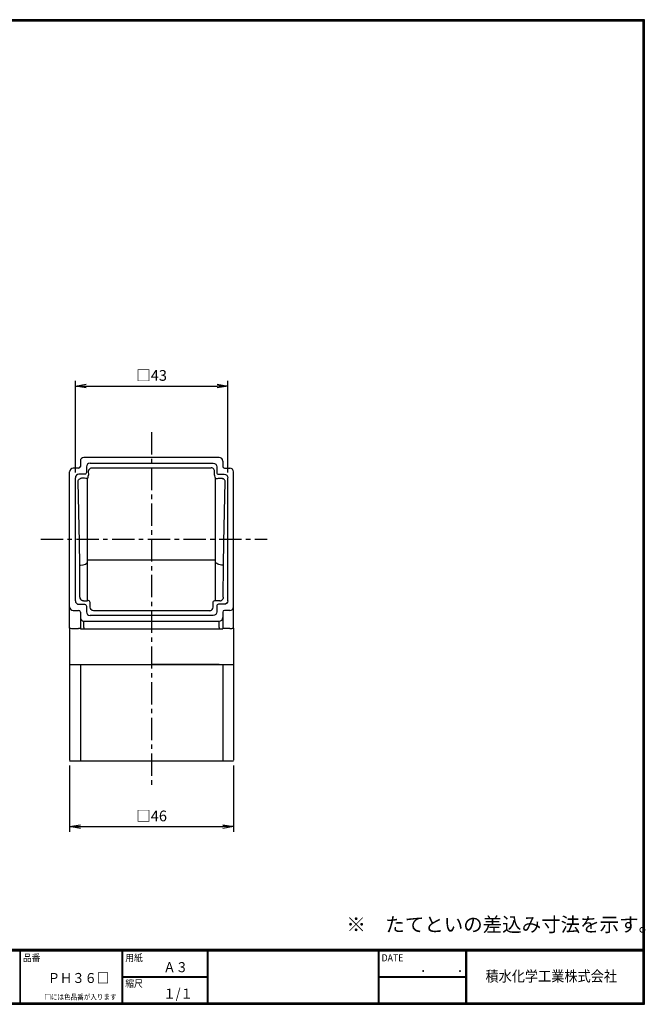
# Model space of a CAD drawing. Extents: x 0 to 399, y 0 to 276.
# Drawn here: x 224 to 399, y 0 to 276 of the extents above; entities that cross this region are included whole.
import ezdxf

# ---------------------------------------------------------------- set-up
doc = ezdxf.new("R2010")
doc.units = 0
doc.linetypes.add('CENTER', pattern=[2, 1.25, -0.25, 0.25, -0.25])
doc.layers.get('0').update_dxf_attribs({"linetype": 'CONTINUOUS'})
doc.layers.get('DEFPOINTS').update_dxf_attribs({"linetype": 'CONTINUOUS'})
for name, color, linetype in [('CENTER L', 1, 'CENTER'), ('moji', 2, 'CONTINUOUS'), ('SEIHIN', 3, 'CONTINUOUS'), ('SUNPOU', 4, 'CONTINUOUS'), ('ZUWAKU', 7, 'CONTINUOUS')]:
    doc.layers.add(name, color=color, linetype=linetype)
doc.styles.add('MSｺﾞｼｯｸ', font='MS Gothic.ttf')
doc.styles.get("Standard").update_dxf_attribs({"font": 'TXT', "bigfont": 'bigfont.shx'})
doc.dimstyles.get("Standard").update_dxf_attribs({"dimtxt": 3, "dimasz": 3, "dimexe": 1.5, "dimexo": 1.5, "dimgap": 1.5, "dimtad": 3, "dimdec": 0, "dimzin": 0, "dimdsep": 46, "dimtxsty": 'STANDARD', "dimblk": 'OPEN', "dimcen": 0, "dimclrd": 256, "dimclre": 256, "dimclrt": 256, "dimadec": 0, "dimazin": 0, "dimtfac": 1, "dimtdec": 0, "dimtofl": 0, "dimtmove": 0, "dimatfit": 3, "dimldrblk": 'OPEN', "dimfxl": 1, "dimtolj": 1, "dimtzin": 0, "dimlwd": -1, "dimlwe": -1, "dimarcsym": 0})

# ---------------------------------------------------------------- blocks, each defined once
blk = doc.blocks.new('_OPEN')
at = {"color": 0, "linetype": 'ByBlock'}
for p, q in [((-1, 0.167), (0, 0)), ((0, 0), (-1, -0.167)), ((0, 0), (-1, 0))]:
    blk.add_line(p, q, dxfattribs=at)
blk = doc.blocks.new('*D9')
at = {"layer": 'DEFPOINTS', "color": 0}
for p in [(237.76, 68.41), (283.66, 68.41), (283.66, 49.77)]:
    blk.add_point(p, dxfattribs=at)
at = {"layer": 'SUNPOU'}
for p, q in [((237.76, 66.91), (237.76, 48.27)), ((283.66, 66.91), (283.66, 48.27)), ((240.76, 49.77), (280.66, 49.77))]:
    blk.add_line(p, q, dxfattribs=at)
at = {"layer": 'SUNPOU', "xscale": 3, "yscale": 3, "zscale": 3, "rotation": 180}
blk.add_blockref('_OPEN', (237.76, 49.77), dxfattribs=at)
at = {"layer": 'SUNPOU', "xscale": 3, "yscale": 3, "zscale": 3}
blk.add_blockref('_OPEN', (283.66, 49.77), dxfattribs=at)
at = {"layer": 'SUNPOU', "insert": (260.71, 52.77), "char_height": 3, "attachment_point": 5}
blk.add_mtext('\\A1;□46', dxfattribs=at)
blk = doc.blocks.new('*D11')
at = {"layer": 'DEFPOINTS', "color": 0}
for p in [(282.06, 173.16), (239.36, 147.48), (282.06, 147.48)]:
    blk.add_point(p, dxfattribs=at)
at = {"layer": 'SUNPOU'}
for p, q in [((239.36, 148.98), (239.36, 174.66)), ((282.06, 148.98), (282.06, 174.66)), ((242.36, 173.16), (279.06, 173.16))]:
    blk.add_line(p, q, dxfattribs=at)
at = {"layer": 'SUNPOU', "xscale": 3, "yscale": 3, "zscale": 3, "rotation": 180}
blk.add_blockref('_OPEN', (239.36, 173.16), dxfattribs=at)
at = {"layer": 'SUNPOU', "xscale": 3, "yscale": 3, "zscale": 3}
blk.add_blockref('_OPEN', (282.06, 173.16), dxfattribs=at)
at = {"layer": 'SUNPOU', "insert": (260.71, 176.16), "char_height": 3, "attachment_point": 5}
blk.add_mtext('\\A1;□43', dxfattribs=at)

msp = doc.modelspace()

# ---------------------------------------------------------------- linework, layer by layer
at = {"layer": 'CENTER L', "color": 1, "linetype": 'CENTER', "ltscale": 5}
for p, q in [((260.71, 160.27), (260.71, 60.96)), ((229.65, 130.26), (293.08, 130.26))]:
    msp.add_line(p, q, dxfattribs=at)
at = {"layer": 'SEIHIN'}
for p, q in [((240.76, 152.18), (240.76, 150.68)), ((279.66, 153.18), (241.76, 153.18)), ((280.66, 152.18), (280.66, 150.68)), ((237.76, 111.34), (237.76, 149.18)), ((240.26, 150.18), (238.76, 150.18)), ((242.46, 150.58), (242.46, 148.98)), ((243.09, 148.35), (243.06, 149.23)), ((243.46, 151.58), (277.96, 151.58)), ((244.04, 150.26), (277.39, 150.26)), ((278.34, 148.35), (278.37, 149.23)), ((278.96, 150.58), (278.96, 148.98)), ((281.16, 150.18), (282.66, 150.18)), ((283.66, 111.34), (283.66, 149.18)), ((239.36, 113.04), (239.36, 147.48)), ((240.49, 129.45), (240.1, 146.33)), ((241.96, 148.48), (240.36, 148.48)), ((242.76, 123.93), (242.76, 147.33)), ((278.66, 123.93), (278.66, 147.33)), ((279.46, 148.48), (281.06, 148.48)), ((280.93, 129.45), (281.33, 146.33)), ((282.06, 113.04), (282.06, 147.48)), ((240.6, 123.03), (240.49, 129.45)), ((280.83, 123.03), (280.93, 129.45)), ((278.66, 124.39), (242.76, 124.39)), ((240.62, 114.01), (240.6, 123.03)), ((240.6, 123.03), (240.76, 123.03)), ((242.76, 113.05), (242.76, 123.93)), ((278.66, 113.05), (278.66, 123.93)), ((280.83, 123.03), (280.66, 123.03)), ((280.81, 114.01), (280.83, 123.03)), ((238.76, 110.34), (240.26, 110.34)), ((240.36, 112.04), (241.96, 112.04)), ((242.46, 111.54), (242.46, 109.94)), ((242.99, 113.07), (242.76, 113.07)), ((243.49, 111.26), (243.49, 112.57)), ((277.93, 111.26), (277.94, 112.57)), ((278.44, 113.07), (278.66, 113.07)), ((278.96, 111.54), (278.96, 109.94)), ((281.06, 112.04), (279.46, 112.04)), ((282.66, 110.34), (281.16, 110.34)), ((237.76, 105.36), (237.76, 109.44)), ((240.76, 109.84), (240.76, 108.34)), ((277.96, 108.94), (243.46, 108.94)), ((276.93, 110.26), (244.49, 110.26)), ((280.66, 109.84), (280.66, 108.34)), ((283.66, 105.36), (283.66, 109.44)), ((237.76, 105.36), (237.76, 95.16)), ((238.76, 105.3), (240.26, 105.3)), ((240.76, 105.6), (240.76, 105.2)), ((241.76, 107.34), (279.66, 107.34)), ((241.76, 105.55), (241.76, 107.34)), ((241.76, 105.55), (241.76, 105.15)), ((241.76, 105.15), (279.66, 105.15)), ((279.66, 105.55), (279.66, 107.34)), ((279.66, 105.55), (279.66, 105.15)), ((280.66, 105.6), (280.66, 105.2)), ((282.66, 105.3), (281.16, 105.3)), ((283.66, 105.36), (283.66, 95.16)), ((237.76, 95.16), (283.66, 95.16)), ((237.76, 95.16), (237.76, 68.41)), ((240.76, 95.16), (240.76, 68.25)), ((279.66, 95.16), (260.71, 95.16)), ((280.66, 95.16), (280.66, 68.25)), ((283.66, 95.16), (283.66, 68.41)), ((237.76, 68.2), (283.66, 68.2))]:
    msp.add_line(p, q, dxfattribs=at)
for centre, radius, start, end in [((241.76, 152.18), 1, 90, 180), ((279.66, 152.18), 1, 0, 90), ((238.76, 149.18), 1, 90, 180), ((240.26, 150.68), 0.5, 270, 0), ((281.16, 150.68), 0.5, 180, 270), ((282.66, 149.18), 1, 0, 90), ((238.76, 111.34), 1, 180, 270), ((240.26, 109.84), 0.5, 0, 90), ((281.16, 109.84), 0.5, 90, 180), ((282.66, 111.34), 1, 270, 0), ((241.76, 108.34), 1, 180, 270), ((279.66, 108.34), 1, 270, 0), ((238.51, 110.12), 4.82, 261.0447, 272.9634), ((240.39, 102.9), 2.41, 81.0445, 92.9636), ((241.51, 109.96), 4.82, 261.0448, 272.9634), ((279.91, 109.96), 4.82, 267.0366, 278.9552), ((281.04, 102.9), 2.41, 87.0364, 98.9555), ((282.91, 110.12), 4.82, 267.0366, 278.9553)]:
    msp.add_arc(centre, radius, start, end, dxfattribs=at)
for centre, major_axis, ratio, start_param, end_param in [((240.76, 147.29), (-2, 0), 0.025901, 3.613067, 4.555499), ((240.76, 123.93), (2, 0), 0.450749, 4.712389, 6.283185), ((240.76, 113.05), (-2, 0), 0.017508, 2.014012, 3.141593)]:
    msp.add_ellipse(centre, major_axis=major_axis, ratio=ratio, start_param=start_param, end_param=end_param, dxfattribs=at)
at = {"layer": 'SEIHIN', "extrusion": (0, 0, -1)}
for centre, ratio, start_param, end_param in [((280.66, 147.29), 0.025901, 3.613067, 4.555499), ((280.66, 123.93), 0.450749, 1.570796, 3.141593), ((280.66, 113.05), 0.017508, 2.014012, 3.141593)]:
    msp.add_ellipse(centre, major_axis=(2, 0), ratio=ratio, start_param=start_param, end_param=end_param, dxfattribs=at)
at = {"layer": 'SEIHIN'}
for points in [[(242.46, 148.98), (242.46, 148.85), (242.36, 148.58), (242.09, 148.48), (241.96, 148.48)], [(243.46, 151.58), (243.2, 151.58), (242.68, 151.36), (242.46, 150.84), (242.46, 150.58)], [(277.96, 151.58), (278.23, 151.58), (278.75, 151.36), (278.96, 150.84), (278.96, 150.58)], [(278.96, 148.98), (278.96, 148.85), (279.07, 148.58), (279.33, 148.48), (279.46, 148.48)], [(240.36, 148.48), (240.1, 148.48), (239.58, 148.26), (239.36, 147.74), (239.36, 147.48)], [(241.08, 147.34), (240.97, 147.34), (240.86, 147.33), (240.76, 147.29)], [(280.35, 147.34), (280.46, 147.34), (280.57, 147.33), (280.66, 147.29)], [(281.06, 148.48), (281.33, 148.48), (281.85, 148.26), (282.06, 147.74), (282.06, 147.48)], [(240.62, 114.01), (240.62, 113.83), (240.67, 113.65), (240.76, 113.49)], [(280.81, 114.01), (280.81, 113.83), (280.76, 113.65), (280.66, 113.49)], [(239.36, 113.04), (239.36, 112.78), (239.58, 112.26), (240.1, 112.04), (240.36, 112.04)], [(241.96, 112.04), (242.09, 112.04), (242.36, 111.93), (242.46, 111.67), (242.46, 111.54)], [(279.46, 112.04), (279.33, 112.04), (279.07, 111.93), (278.96, 111.67), (278.96, 111.54)], [(282.06, 113.04), (282.06, 112.78), (281.85, 112.26), (281.33, 112.04), (281.06, 112.04)], [(242.46, 109.94), (242.46, 109.68), (242.68, 109.16), (243.2, 108.94), (243.46, 108.94)], [(278.96, 109.94), (278.96, 109.68), (278.75, 109.16), (278.23, 108.94), (277.96, 108.94)]]:
    msp.add_open_spline(points, degree=3, dxfattribs=at)
for points, knots in [([(243.06, 149.23), (243.06, 149.35), (243.07, 149.46), (243.14, 149.68), (243.2, 149.78), (243.35, 149.98), (243.45, 150.07), (243.71, 150.21), (243.87, 150.26), (244.04, 150.26)], [0, 0, 0, 0, 0.25, 0.25, 0.5, 0.5, 0.75, 0.75, 1, 1, 1, 1]), ([(278.37, 149.23), (278.37, 149.35), (278.35, 149.46), (278.29, 149.68), (278.23, 149.78), (278.08, 149.98), (277.97, 150.07), (277.71, 150.21), (277.55, 150.26), (277.39, 150.26)], [0, 0, 0, 0, 0.25, 0.25, 0.5, 0.5, 0.75, 0.75, 1, 1, 1, 1]), ([(240.1, 146.33), (240.1, 146.42), (240.11, 146.51), (240.15, 146.7), (240.19, 146.79), (240.3, 146.96), (240.36, 147.04), (240.53, 147.19), (240.64, 147.25), (240.76, 147.29)], [0, 0, 0, 0, 0.25, 0.25, 0.5, 0.5, 0.75, 0.75, 1, 1, 1, 1]), ([(242.76, 147.33), (242.76, 147.34), (242.75, 147.34), (242.67, 147.32), (242.62, 147.31), (242.55, 147.32)], [0, 0, 0, 0, 0.5, 0.5, 1, 1, 1, 1]), ([(242.76, 147.3), (242.82, 147.32), (242.87, 147.35), (242.96, 148), (242.99, 148.04), (243.07, 148.17), (243.09, 148.26), (243.09, 148.35)], [0, 0, 0, 0, 0.25, 0.25, 0.5, 0.5, 1, 1, 1, 1]), ([(278.66, 147.3), (278.6, 147.32), (278.55, 147.35), (278.47, 148), (278.44, 148.04), (278.36, 148.17), (278.34, 148.26), (278.34, 148.35)], [0, 0, 0, 0, 0.25, 0.25, 0.5, 0.5, 1, 1, 1, 1]), ([(278.66, 147.33), (278.66, 147.34), (278.68, 147.34), (278.75, 147.32), (278.81, 147.31), (278.88, 147.32)], [0, 0, 0, 0, 0.5, 0.5, 1, 1, 1, 1]), ([(281.33, 146.33), (281.33, 146.42), (281.32, 146.51), (281.27, 146.7), (281.24, 146.79), (281.13, 146.96), (281.06, 147.04), (280.89, 147.19), (280.79, 147.25), (280.66, 147.29)], [0, 0, 0, 0, 0.25, 0.25, 0.5, 0.5, 0.75, 0.75, 1, 1, 1, 1]), ([(241.62, 113.02), (241.54, 113.02), (241.46, 113.03), (241.3, 113.06), (241.22, 113.1), (240.99, 113.22), (240.86, 113.34), (240.76, 113.49)], [0, 0, 0, 0, 0.25, 0.25, 0.5, 0.5, 1, 1, 1, 1]), ([(279.81, 113.02), (279.89, 113.02), (279.97, 113.03), (280.13, 113.06), (280.21, 113.1), (280.44, 113.22), (280.57, 113.34), (280.66, 113.49)], [0, 0, 0, 0, 0.25, 0.25, 0.5, 0.5, 1, 1, 1, 1]), ([(237.76, 109.44), (237.76, 109.49), (237.76, 109.59), (237.76, 109.73), (237.76, 109.88), (237.76, 110.02), (237.76, 110.23), (237.76, 110.5), (237.76, 110.8), (237.76, 111.04), (237.76, 111.2), (237.76, 111.28), (237.76, 111.33), (237.76, 111.34), (237.76, 111.34)], [0, 0, 0, 0, 0.048455, 0.096509, 0.14442, 0.192448, 0.240851, 0.370362, 0.500046, 0.629557, 0.759241, 0.839581, 0.919432, 1, 1, 1, 1]), ([(243.49, 112.57), (243.49, 112.7), (243.44, 112.83), (243.25, 113.01), (243.12, 113.07), (242.99, 113.07)], [0, 0, 0, 0, 0.5, 0.5, 1, 1, 1, 1]), ([(244.49, 110.26), (244.36, 110.26), (244.23, 110.29), (243.99, 110.39), (243.88, 110.46), (243.6, 110.74), (243.49, 111), (243.49, 111.26)], [0, 0, 0, 0, 0.25, 0.25, 0.5, 0.5, 1, 1, 1, 1]), ([(276.93, 110.26), (277.07, 110.26), (277.2, 110.29), (277.44, 110.39), (277.55, 110.46), (277.83, 110.74), (277.93, 111), (277.93, 111.26)], [0, 0, 0, 0, 0.25, 0.25, 0.5, 0.5, 1, 1, 1, 1]), ([(277.94, 112.57), (277.94, 112.7), (277.99, 112.83), (278.17, 113.01), (278.3, 113.07), (278.44, 113.07)], [0, 0, 0, 0, 0.5, 0.5, 1, 1, 1, 1]), ([(283.66, 109.44), (283.66, 109.49), (283.66, 109.59), (283.66, 109.73), (283.66, 109.88), (283.66, 110.02), (283.66, 110.23), (283.66, 110.5), (283.66, 110.8), (283.66, 111.04), (283.66, 111.2), (283.66, 111.28), (283.66, 111.33), (283.66, 111.34), (283.66, 111.34)], [0, 0, 0, 0, 0.048455, 0.096509, 0.14442, 0.192448, 0.240851, 0.370362, 0.500046, 0.629557, 0.759241, 0.839581, 0.919432, 1, 1, 1, 1]), ([(240.76, 108.34), (240.76, 108.34), (240.76, 108.14), (240.76, 107.44), (240.76, 106.96), (240.76, 105.6)], [0, 0, 0, 0, 0.5, 0.5, 1, 1, 1, 1]), ([(280.66, 108.34), (280.66, 108.34), (280.66, 108.14), (280.66, 107.44), (280.66, 106.96), (280.66, 105.6)], [0, 0, 0, 0, 0.5, 0.5, 1, 1, 1, 1])]:
    msp.add_open_spline(points, degree=3, knots=knots, dxfattribs=at)
at = {"layer": 'ZUWAKU'}
for p, q in [((0, 15.4), (398.7, 15.4)), ((0, 15.3), (398.7, 15.3)), ((0, 15.2), (398.7, 15.2)), ((0, 15.1), (398.7, 15.1)), ((0, 15), (398.7, 15)), ((223.81, 15), (223.81, 0.4)), ((223.91, 15), (223.91, 0.4)), ((252.4, 15), (252.4, 0.4)), ((252.5, 15), (252.5, 0.4)), ((252.6, 15), (252.6, 0.4)), ((276.26, 15), (276.26, 0.4)), ((276.36, 15), (276.36, 0.4)), ((276.46, 15), (276.46, 0.4)), ((324.21, 15), (324.21, 0.4)), ((324.31, 15), (324.31, 0.4)), ((324.41, 15), (324.41, 0.4)), ((348.62, 15), (348.62, 0.4)), ((348.72, 15), (348.72, 0.4)), ((348.82, 15), (348.82, 0.4)), ((348.92, 15), (348.92, 0.4)), ((252.6, 7.8), (276.26, 7.8)), ((252.6, 7.7), (276.26, 7.7)), ((252.6, 7.6), (276.26, 7.6)), ((324.41, 7.8), (348.62, 7.8)), ((324.41, 7.7), (348.62, 7.7)), ((324.41, 7.6), (348.62, 7.6))]:
    msp.add_line(p, q, dxfattribs=at)
for points in [[(0, 275.8), (0, 0), (398.8, 0), (398.8, 275.8)], [(0.1, 275.7), (0.1, 0.1), (398.7, 0.1), (398.7, 275.7)], [(0.2, 275.6), (0.2, 0.2), (398.6, 0.2), (398.6, 275.6)], [(0.3, 275.5), (0.3, 0.3), (398.5, 0.3), (398.5, 275.5)], [(0.4, 275.4), (0.4, 0.4), (398.4, 0.4), (398.4, 275.4)]]:
    msp.add_lwpolyline(points, close=True, dxfattribs=at)

# ---------------------------------------------------------------- texts
at = {"layer": 'moji', "style": 'MSｺﾞｼｯｸ', "width": 0.9}
for s, p in [('Ａ３', (264.02, 9)), ('ＰＨ３６□', (231.62, 5.97)), ('１/１', (264.02, 1.6))]:
    msp.add_text(s, height=2.8, dxfattribs=at).set_placement(p)
at = {"layer": 'SUNPOU', "color": 4, "linetype": 'Continuous'}
msp.add_text('※\u3000たてといの差込み寸法を示す。', height=4, dxfattribs=at).set_placement((315.28, 20.35))
at = {"layer": 'ZUWAKU', "style": 'MSｺﾞｼｯｸ', "width": 0.9}
for s, height, p in [('品番', 2, (224.65, 12.03)), ('用紙', 2, (253.34, 12.03)), ('DATE', 2, (325.15, 12.03)), ('\u3000\u3000．\u3000\u3000．\u3000\u3000', 2.8, (329.1, 9)), ('積水化学工業株式会社', 3, (354.26, 6.38)), ('縮尺', 2, (253.34, 4.83)), ('□には色品番が入ります', 1.5, (230.65, 1.31))]:
    msp.add_text(s, height=height, dxfattribs=at).set_placement(p)

# ---------------------------------------------------------------- dimensions: what is measured, and where the dimension line sits
at = {"layer": 'SUNPOU'}
for base, p1, p2, picture, middle in [((282.06, 173.16), (239.36, 147.48), (282.06, 147.48), '*D11', (260.71, 176.16)), ((283.66, 49.77), (237.76, 68.41), (283.66, 68.41), '*D9', (260.71, 52.77))]:
    dim = msp.add_linear_dim(base=base, p1=p1, p2=p2, text='□<>', dimstyle='STANDARD', dxfattribs=at)
    dim.commit()
    dim.dimension.update_dxf_attribs({"geometry": picture, "text_midpoint": middle})

doc.saveas('drawing.dxf')
